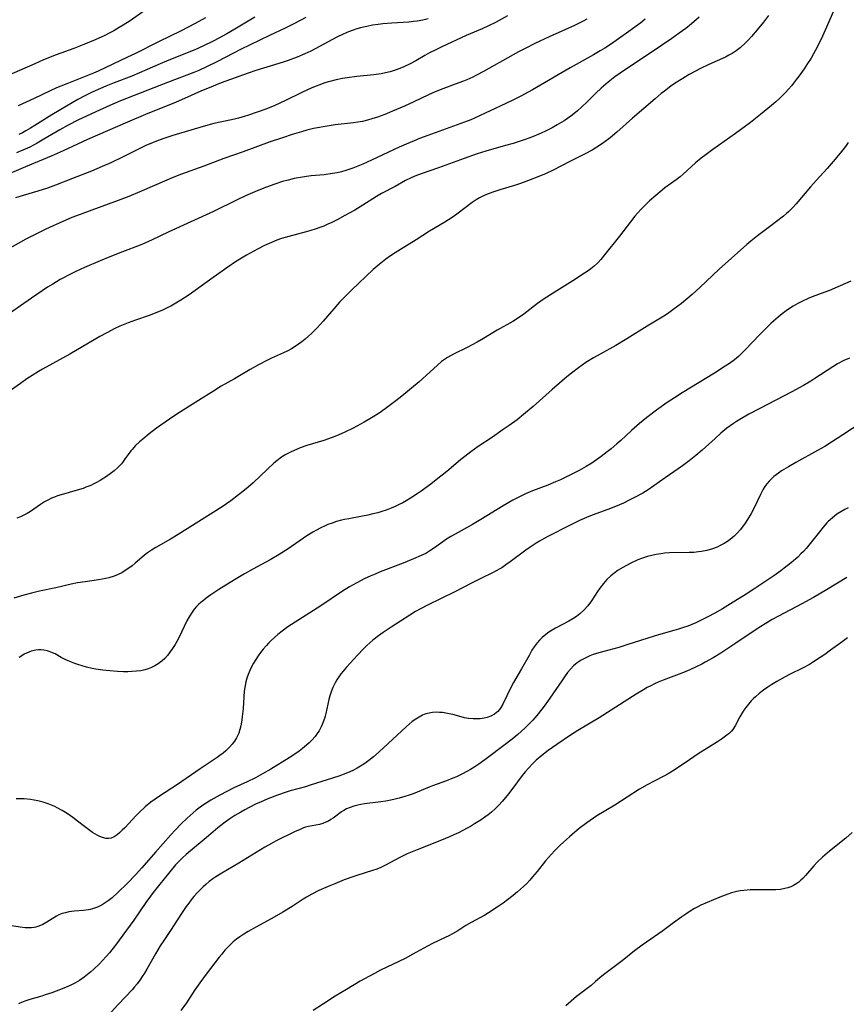
# Model space of a CAD drawing. Units: inches. Extents: x 2034564 to 2039640, y 194900 to 200312.
# Drawn here: x 2035140 to 2035279, y 196673 to 196838 of the extents above; entities that cross this region are included whole.
import ezdxf

# ---------------------------------------------------------------- set-up
doc = ezdxf.new("R2010")
doc.units = ezdxf.units.IN
doc.header["$MEASUREMENT"] = 0
doc.layers.add('c_07_T14S_R18E', color=199, linetype='Continuous')

msp = doc.modelspace()

# ---------------------------------------------------------------- linework, layer by layer
at = {"layer": 'c_07_T14S_R18E'}
for points in [[(2035254.24, 196838.35, 940), (2035253.38, 196837.6, 940), (2035252.63, 196836.98, 940), (2035252, 196836.49, 940), (2035250.91, 196835.69, 940), (2035249.66, 196834.82, 940), (2035246.19, 196832.48, 940), (2035243.78, 196830.83, 940), (2035241.03, 196829, 940), (2035240.14, 196828.37, 940), (2035239.02, 196827.5, 940), (2035237.85, 196826.5, 940), (2035236.92, 196825.64, 940), (2035235.42, 196824.13, 940), (2035234.59, 196823.33, 940), (2035233.88, 196822.7, 940), (2035233.27, 196822.2, 940), (2035232.73, 196821.8, 940), (2035231.62, 196821.02, 940), (2035230.46, 196820.31, 940), (2035229.6, 196819.83, 940), (2035228.38, 196819.23, 940), (2035227.39, 196818.79, 940), (2035226.29, 196818.34, 940), (2035225.11, 196817.9, 940), (2035224.08, 196817.55, 940), (2035223.06, 196817.23, 940), (2035221.78, 196816.86, 940), (2035218.48, 196815.95, 940), (2035217.02, 196815.48, 940), (2035214.84, 196814.72, 940), (2035210.54, 196813.15, 940), (2035207.62, 196812.14, 940), (2035206.58, 196811.73, 940), (2035205.95, 196811.45, 940), (2035205.03, 196810.98, 940), (2035203.27, 196810.01, 940), (2035201.02, 196808.81, 940), (2035200.16, 196808.31, 940), (2035197.86, 196806.85, 940), (2035196.53, 196806.06, 940), (2035194.86, 196805.12, 940), (2035193.55, 196804.42, 940), (2035192.67, 196803.98, 940), (2035192, 196803.67, 940), (2035191.31, 196803.37, 940), (2035190.63, 196803.11, 940), (2035189.89, 196802.85, 940), (2035189.14, 196802.61, 940), (2035188.34, 196802.38, 940), (2035185.46, 196801.64, 940), (2035184.21, 196801.27, 940), (2035183.42, 196800.99, 940), (2035182.52, 196800.64, 940), (2035181.38, 196800.12, 940), (2035180.18, 196799.51, 940), (2035178.35, 196798.5, 940), (2035177.53, 196798.02, 940), (2035176.51, 196797.39, 940), (2035175.2, 196796.49, 940), (2035172.78, 196794.74, 940), (2035168.73, 196791.87, 940), (2035167.35, 196790.96, 940), (2035166.22, 196790.28, 940), (2035165.65, 196789.95, 940), (2035165.06, 196789.65, 940), (2035164.28, 196789.27, 940), (2035163.61, 196788.98, 940), (2035162.04, 196788.38, 940), (2035159.75, 196787.6, 940), (2035158.52, 196787.16, 940), (2035157.14, 196786.59, 940), (2035156.27, 196786.19, 940), (2035154.92, 196785.49, 940), (2035153.77, 196784.85, 940), (2035148.71, 196781.91, 940), (2035144.14, 196779.38, 940), (2035143.49, 196779, 940), (2035142.43, 196778.35, 940), (2035141.53, 196777.76, 940), (2035140.44, 196776.99, 940), (2035137.45, 196774.88, 940)], [(2035161.52, 196839.66, 956), (2035158.83, 196837.78, 956), (2035157.67, 196837.02, 956), (2035157.01, 196836.62, 956), (2035156.12, 196836.1, 956), (2035155.31, 196835.67, 956), (2035154.6, 196835.31, 956), (2035153, 196834.59, 956), (2035151.06, 196833.8, 956), (2035149.39, 196833.15, 956), (2035146.45, 196832.06, 956), (2035144.3, 196831.21, 956), (2035142.84, 196830.58, 956), (2035138.09, 196828.51, 956)], [(2035276.76, 196839.39, 936), (2035275.37, 196836.17, 936), (2035274.93, 196835.18, 936), (2035274.33, 196833.91, 936), (2035273.77, 196832.82, 936), (2035273.45, 196832.25, 936), (2035273.02, 196831.52, 936), (2035272.44, 196830.61, 936), (2035271.85, 196829.71, 936), (2035271.04, 196828.55, 936), (2035270.6, 196827.96, 936), (2035269.72, 196826.86, 936), (2035269.25, 196826.31, 936), (2035268.77, 196825.79, 936), (2035267.77, 196824.81, 936), (2035267.09, 196824.2, 936), (2035266.4, 196823.6, 936), (2035264.52, 196822.06, 936), (2035262.85, 196820.74, 936), (2035260.38, 196818.88, 936), (2035259.43, 196818.19, 936), (2035256.54, 196816.18, 936), (2035255.22, 196815.22, 936), (2035254.57, 196814.73, 936), (2035253.64, 196813.96, 936), (2035251.57, 196812.09, 936), (2035251.05, 196811.64, 936), (2035250.41, 196811.14, 936), (2035248.52, 196809.76, 936), (2035248.03, 196809.38, 936), (2035246.99, 196808.52, 936), (2035245.95, 196807.6, 936), (2035244.99, 196806.66, 936), (2035244.47, 196806.12, 936), (2035243.98, 196805.57, 936), (2035243.5, 196805.01, 936), (2035242.76, 196804.08, 936), (2035240.91, 196801.66, 936), (2035238.41, 196798.54, 936), (2035237.79, 196797.78, 936), (2035237.25, 196797.2, 936), (2035236.68, 196796.66, 936), (2035236.1, 196796.18, 936), (2035235.65, 196795.86, 936), (2035235.05, 196795.46, 936), (2035233.05, 196794.22, 936), (2035230.83, 196792.78, 936), (2035228.26, 196791.16, 936), (2035227.14, 196790.38, 936), (2035224.84, 196788.62, 936), (2035223.79, 196787.89, 936), (2035222.99, 196787.39, 936), (2035220.39, 196785.92, 936), (2035218.1, 196784.52, 936), (2035217.02, 196783.9, 936), (2035216.21, 196783.46, 936), (2035215.34, 196783.01, 936), (2035213.07, 196781.89, 936), (2035212.08, 196781.35, 936), (2035211.57, 196781.02, 936), (2035211.08, 196780.66, 936), (2035210.37, 196780.06, 936), (2035208.5, 196778.32, 936), (2035207.31, 196777.26, 936), (2035204.43, 196774.89, 936), (2035203.39, 196774.08, 936), (2035201.62, 196772.76, 936), (2035200.59, 196772.03, 936), (2035199.31, 196771.22, 936), (2035198.09, 196770.51, 936), (2035196.22, 196769.52, 936), (2035194.83, 196768.83, 936), (2035193.74, 196768.34, 936), (2035192.73, 196767.94, 936), (2035191.32, 196767.44, 936), (2035188.46, 196766.58, 936), (2035187.36, 196766.2, 936), (2035186.73, 196765.96, 936), (2035185.84, 196765.56, 936), (2035185.18, 196765.21, 936), (2035184.75, 196764.96, 936), (2035184, 196764.46, 936), (2035183.46, 196764.05, 936), (2035182.94, 196763.62, 936), (2035181.87, 196762.64, 936), (2035179.45, 196760.34, 936), (2035178.65, 196759.64, 936), (2035177.73, 196758.87, 936), (2035177.02, 196758.31, 936), (2035175.72, 196757.34, 936), (2035175, 196756.83, 936), (2035174.26, 196756.35, 936), (2035166.88, 196751.71, 936), (2035165.61, 196750.93, 936), (2035163.16, 196749.52, 936), (2035162.4, 196749.05, 936), (2035161.78, 196748.63, 936), (2035161.25, 196748.22, 936), (2035160.81, 196747.86, 936), (2035159.67, 196746.88, 936), (2035159.16, 196746.45, 936), (2035158.63, 196746.05, 936), (2035158.03, 196745.64, 936), (2035157.43, 196745.28, 936), (2035156.81, 196744.98, 936), (2035156.16, 196744.71, 936), (2035155.28, 196744.43, 936), (2035154.75, 196744.31, 936), (2035153.54, 196744.09, 936), (2035151.28, 196743.78, 936), (2035150.02, 196743.57, 936), (2035148.94, 196743.34, 936), (2035146.36, 196742.73, 936), (2035143.64, 196742.19, 936), (2035142.3, 196741.88, 936), (2035140.99, 196741.53, 936), (2035139.34, 196741.04, 936)], [(2035222.12, 196838.58, 946), (2035220.09, 196837.5, 946), (2035218.91, 196836.91, 946), (2035217.86, 196836.44, 946), (2035215.18, 196835.29, 946), (2035211.13, 196833.41, 946), (2035210.09, 196832.91, 946), (2035209.06, 196832.38, 946), (2035208.27, 196831.94, 946), (2035206.76, 196831.07, 946), (2035205.82, 196830.56, 946), (2035204.72, 196830.03, 946), (2035204.09, 196829.77, 946), (2035203.28, 196829.47, 946), (2035202.46, 196829.22, 946), (2035201.69, 196829.03, 946), (2035200.92, 196828.88, 946), (2035199.7, 196828.7, 946), (2035196.83, 196828.42, 946), (2035195.21, 196828.21, 946), (2035194.46, 196828.09, 946), (2035193.38, 196827.87, 946), (2035192.12, 196827.55, 946), (2035191.51, 196827.36, 946), (2035190.47, 196826.99, 946), (2035189.57, 196826.63, 946), (2035188.68, 196826.24, 946), (2035187.66, 196825.76, 946), (2035184.91, 196824.42, 946), (2035183.12, 196823.6, 946), (2035181.59, 196822.97, 946), (2035180.17, 196822.45, 946), (2035178.69, 196821.95, 946), (2035177.97, 196821.73, 946), (2035177.02, 196821.46, 946), (2035176.36, 196821.29, 946), (2035175.55, 196821.11, 946), (2035172.85, 196820.54, 946), (2035171.09, 196820.08, 946), (2035165.99, 196818.57, 946), (2035164.47, 196818.07, 946), (2035163.69, 196817.79, 946), (2035162.4, 196817.26, 946), (2035161.49, 196816.85, 946), (2035157.68, 196814.95, 946), (2035155.63, 196813.98, 946), (2035154.17, 196813.33, 946), (2035152.38, 196812.57, 946), (2035149.18, 196811.34, 946), (2035146.35, 196810.22, 946), (2035144.99, 196809.72, 946), (2035143.36, 196809.2, 946), (2035140.93, 196808.51, 946), (2035139.61, 196808.11, 946)], [(2035188.29, 196838.3, 950), (2035186.32, 196837.28, 950), (2035184.86, 196836.56, 950), (2035182.22, 196835.31, 950), (2035177.33, 196832.96, 950), (2035176.16, 196832.36, 950), (2035173.4, 196830.91, 950), (2035171.64, 196830.04, 950), (2035170.35, 196829.45, 950), (2035169.5, 196829.1, 950), (2035165.13, 196827.44, 950), (2035157.21, 196824.33, 950), (2035155.43, 196823.58, 950), (2035153.07, 196822.52, 950), (2035150.1, 196821.13, 950), (2035148.46, 196820.3, 950), (2035147.03, 196819.51, 950), (2035144.38, 196817.93, 950), (2035143.26, 196817.28, 950), (2035142.03, 196816.62, 950), (2035140.87, 196816.07, 950), (2035139.76, 196815.62, 950)], [(2035265.88, 196838.67, 938), (2035265.03, 196837.55, 938), (2035264.01, 196836.28, 938), (2035263.05, 196835.16, 938), (2035262.55, 196834.6, 938), (2035262.03, 196834.06, 938), (2035261.16, 196833.25, 938), (2035260.47, 196832.71, 938), (2035259.81, 196832.29, 938), (2035259.25, 196831.99, 938), (2035258.66, 196831.7, 938), (2035255.88, 196830.44, 938), (2035254.5, 196829.77, 938), (2035253.55, 196829.28, 938), (2035252.59, 196828.75, 938), (2035251.51, 196828.11, 938), (2035250.26, 196827.31, 938), (2035249.53, 196826.81, 938), (2035248.43, 196825.99, 938), (2035247.9, 196825.57, 938), (2035246.86, 196824.71, 938), (2035243.06, 196821.43, 938), (2035240.45, 196819.13, 938), (2035239.31, 196818.16, 938), (2035238.29, 196817.37, 938), (2035237.7, 196816.96, 938), (2035237.09, 196816.57, 938), (2035236.33, 196816.11, 938), (2035235.14, 196815.47, 938), (2035232.59, 196814.21, 938), (2035229.78, 196812.76, 938), (2035228.61, 196812.2, 938), (2035227.35, 196811.65, 938), (2035225.67, 196810.98, 938), (2035224.32, 196810.51, 938), (2035223.27, 196810.18, 938), (2035220.83, 196809.47, 938), (2035219.64, 196809.07, 938), (2035218.59, 196808.66, 938), (2035218.01, 196808.39, 938), (2035217.42, 196808.08, 938), (2035216.85, 196807.74, 938), (2035216.19, 196807.3, 938), (2035213.62, 196805.37, 938), (2035212.84, 196804.82, 938), (2035212.25, 196804.43, 938), (2035211.62, 196804.03, 938), (2035209.07, 196802.49, 938), (2035206.79, 196801.06, 938), (2035204.16, 196799.46, 938), (2035203.31, 196798.91, 938), (2035202.52, 196798.38, 938), (2035201.74, 196797.82, 938), (2035201.17, 196797.39, 938), (2035200.61, 196796.94, 938), (2035199.62, 196796.08, 938), (2035195.99, 196792.65, 938), (2035194.99, 196791.67, 938), (2035193.97, 196790.61, 938), (2035193.01, 196789.52, 938), (2035191.22, 196787.41, 938), (2035190.21, 196786.33, 938), (2035189.25, 196785.38, 938), (2035188.77, 196784.93, 938), (2035188.19, 196784.43, 938), (2035187.62, 196783.96, 938), (2035187.08, 196783.56, 938), (2035186.53, 196783.19, 938), (2035185.91, 196782.82, 938), (2035185.27, 196782.47, 938), (2035184.54, 196782.12, 938), (2035182.55, 196781.23, 938), (2035181.89, 196780.91, 938), (2035180.39, 196780.13, 938), (2035178.99, 196779.35, 938), (2035176.34, 196777.8, 938), (2035174.09, 196776.52, 938), (2035172.8, 196775.73, 938), (2035170.32, 196774.13, 938), (2035166.66, 196771.83, 938), (2035165.47, 196771.04, 938), (2035163.29, 196769.48, 938), (2035162.05, 196768.56, 938), (2035160.96, 196767.69, 938), (2035160.42, 196767.22, 938), (2035159.76, 196766.6, 938), (2035159.16, 196765.94, 938), (2035158.98, 196765.72, 938), (2035158.49, 196765.07, 938), (2035158.03, 196764.42, 938), (2035157.55, 196763.78, 938), (2035157.37, 196763.55, 938), (2035156.79, 196762.94, 938), (2035156.15, 196762.37, 938), (2035155.73, 196762.04, 938), (2035154.86, 196761.43, 938), (2035153.83, 196760.76, 938), (2035153.22, 196760.41, 938), (2035152.64, 196760.11, 938), (2035152.23, 196759.92, 938), (2035151.44, 196759.6, 938), (2035150.95, 196759.42, 938), (2035149.94, 196759.11, 938), (2035147.26, 196758.36, 938), (2035146.65, 196758.15, 938), (2035146.15, 196757.96, 938), (2035145.67, 196757.75, 938), (2035145.07, 196757.46, 938), (2035144.49, 196757.15, 938), (2035143.79, 196756.71, 938), (2035142.68, 196755.91, 938), (2035142.11, 196755.53, 938), (2035141.58, 196755.22, 938), (2035141.02, 196754.93, 938), (2035140.44, 196754.66, 938), (2035139.87, 196754.43, 938)], [(2035179.75, 196838.38, 952), (2035176.39, 196836.36, 952), (2035175.07, 196835.59, 952), (2035173.74, 196834.86, 952), (2035172.79, 196834.36, 952), (2035171.06, 196833.53, 952), (2035169.71, 196832.93, 952), (2035165.31, 196831.19, 952), (2035163.87, 196830.57, 952), (2035161.69, 196829.59, 952), (2035160.39, 196829.03, 952), (2035159.11, 196828.51, 952), (2035156.14, 196827.36, 952), (2035154.74, 196826.79, 952), (2035153.86, 196826.42, 952), (2035152.46, 196825.79, 952), (2035151.27, 196825.2, 952), (2035150.05, 196824.56, 952), (2035148.15, 196823.49, 952), (2035145.74, 196822.03, 952), (2035142.89, 196820.23, 952), (2035142.12, 196819.76, 952), (2035141.35, 196819.31, 952), (2035140.78, 196819, 952), (2035140.2, 196818.71, 952)], [(2035208.83, 196838.1, 948), (2035207.91, 196837.89, 948), (2035206.98, 196837.73, 948), (2035206.37, 196837.64, 948), (2035205.58, 196837.56, 948), (2035202.7, 196837.37, 948), (2035201.21, 196837.24, 948), (2035200.44, 196837.16, 948), (2035199.49, 196837.02, 948), (2035198.56, 196836.84, 948), (2035197.49, 196836.58, 948), (2035196.88, 196836.4, 948), (2035196.27, 196836.21, 948), (2035195.48, 196835.92, 948), (2035194.54, 196835.53, 948), (2035193.53, 196835.05, 948), (2035189.12, 196832.7, 948), (2035188.12, 196832.21, 948), (2035186.87, 196831.68, 948), (2035185.34, 196831.09, 948), (2035184.67, 196830.87, 948), (2035183.06, 196830.37, 948), (2035179.92, 196829.44, 948), (2035178.65, 196829.02, 948), (2035174.13, 196827.35, 948), (2035172.1, 196826.56, 948), (2035170.82, 196826.02, 948), (2035167.98, 196824.74, 948), (2035166.54, 196824.12, 948), (2035161.44, 196822.09, 948), (2035158.41, 196820.8, 948), (2035151.7, 196817.86, 948), (2035150.01, 196817.09, 948), (2035147.64, 196815.98, 948), (2035145.59, 196815.07, 948), (2035141.27, 196813.29, 948), (2035137.1, 196811.52, 948)], [(2035245.2, 196838.06, 942), (2035244.46, 196837.44, 942), (2035243.7, 196836.86, 942), (2035242.45, 196835.95, 942), (2035240.71, 196834.73, 942), (2035239.38, 196833.82, 942), (2035238.42, 196833.19, 942), (2035237.67, 196832.73, 942), (2035236.55, 196832.07, 942), (2035232.63, 196829.89, 942), (2035226.33, 196826.22, 942), (2035224.38, 196825.15, 942), (2035223.11, 196824.5, 942), (2035221.86, 196823.89, 942), (2035216.61, 196821.48, 942), (2035215.97, 196821.2, 942), (2035214.9, 196820.77, 942), (2035208.79, 196818.56, 942), (2035207.38, 196818.02, 942), (2035206.46, 196817.65, 942), (2035205.13, 196817.09, 942), (2035203.95, 196816.57, 942), (2035199.34, 196814.42, 942), (2035197.85, 196813.76, 942), (2035196.77, 196813.31, 942), (2035196.16, 196813.08, 942), (2035195.03, 196812.69, 942), (2035194.29, 196812.47, 942), (2035193.54, 196812.3, 942), (2035192.8, 196812.17, 942), (2035191.39, 196811.98, 942), (2035189.22, 196811.78, 942), (2035188.44, 196811.69, 942), (2035187.76, 196811.59, 942), (2035186.37, 196811.33, 942), (2035185.34, 196811.09, 942), (2035184.38, 196810.82, 942), (2035183.11, 196810.42, 942), (2035181.7, 196809.91, 942), (2035180.14, 196809.28, 942), (2035178.17, 196808.42, 942), (2035176.8, 196807.78, 942), (2035172.8, 196805.84, 942), (2035165.22, 196802.37, 942), (2035162.56, 196801.08, 942), (2035161.28, 196800.49, 942), (2035160.54, 196800.19, 942), (2035157.55, 196799.08, 942), (2035155.42, 196798.23, 942), (2035153.79, 196797.55, 942), (2035151.17, 196796.41, 942), (2035149.74, 196795.76, 942), (2035148.98, 196795.38, 942), (2035147.13, 196794.4, 942), (2035145.88, 196793.66, 942), (2035145, 196793.11, 942), (2035142.28, 196791.29, 942), (2035137.35, 196787.85, 942)], [(2035235.4, 196838.05, 944), (2035234.82, 196837.72, 944), (2035234.23, 196837.41, 944), (2035233.36, 196836.98, 944), (2035229.12, 196835.1, 944), (2035226.7, 196833.95, 944), (2035225.19, 196833.2, 944), (2035223.96, 196832.56, 944), (2035223.06, 196832.07, 944), (2035218.11, 196829.27, 944), (2035216.93, 196828.65, 944), (2035216.33, 196828.35, 944), (2035215.31, 196827.89, 944), (2035214.76, 196827.67, 944), (2035213.36, 196827.13, 944), (2035211.28, 196826.37, 944), (2035210, 196825.87, 944), (2035208.9, 196825.37, 944), (2035206.39, 196824.18, 944), (2035204.87, 196823.49, 944), (2035202.84, 196822.6, 944), (2035201.56, 196822.07, 944), (2035200.34, 196821.62, 944), (2035199.4, 196821.32, 944), (2035198.62, 196821.11, 944), (2035197.83, 196820.92, 944), (2035197.03, 196820.77, 944), (2035196.28, 196820.66, 944), (2035193.24, 196820.31, 944), (2035191.55, 196820.07, 944), (2035190.28, 196819.85, 944), (2035189.59, 196819.7, 944), (2035188.47, 196819.43, 944), (2035187.57, 196819.18, 944), (2035186.04, 196818.71, 944), (2035184.42, 196818.18, 944), (2035182.15, 196817.41, 944), (2035177.82, 196815.83, 944), (2035174.58, 196814.69, 944), (2035171.21, 196813.43, 944), (2035167.44, 196812.07, 944), (2035165.87, 196811.44, 944), (2035165, 196811.09, 944), (2035160.49, 196809.1, 944), (2035158.64, 196808.32, 944), (2035156.85, 196807.64, 944), (2035152.42, 196806.06, 944), (2035150.47, 196805.33, 944), (2035149.09, 196804.78, 944), (2035146.96, 196803.87, 944), (2035145.92, 196803.4, 944), (2035144.73, 196802.84, 944), (2035142.72, 196801.85, 944), (2035141.37, 196801.16, 944), (2035140.46, 196800.66, 944), (2035137.37, 196798.92, 944)], [(2035171.47, 196838.24, 954), (2035169.75, 196837.3, 954), (2035167.41, 196836.11, 954), (2035163.59, 196834.25, 954), (2035159.61, 196832.24, 954), (2035158.39, 196831.65, 954), (2035153.48, 196829.33, 954), (2035152.69, 196828.98, 954), (2035151.59, 196828.52, 954), (2035148.25, 196827.23, 954), (2035146.49, 196826.52, 954), (2035145.46, 196826.05, 954), (2035142.74, 196824.76, 954), (2035140.06, 196823.51, 954)], [(2035279.26, 196817.35, 934), (2035278.78, 196816.69, 934), (2035277.88, 196815.57, 934), (2035276.75, 196814.21, 934), (2035275.72, 196813.01, 934), (2035273.93, 196811.06, 934), (2035272.91, 196809.92, 934), (2035270.52, 196807.11, 934), (2035269.91, 196806.42, 934), (2035269.26, 196805.77, 934), (2035268.93, 196805.47, 934), (2035268.4, 196805.03, 934), (2035266.06, 196803.27, 934), (2035264.06, 196801.75, 934), (2035262.9, 196800.82, 934), (2035262.27, 196800.29, 934), (2035257.6, 196796.15, 934), (2035256.47, 196795.09, 934), (2035254.44, 196793.13, 934), (2035253.09, 196791.9, 934), (2035252.36, 196791.27, 934), (2035251.32, 196790.42, 934), (2035250.07, 196789.48, 934), (2035248.93, 196788.69, 934), (2035248.33, 196788.3, 934), (2035245.53, 196786.6, 934), (2035242.15, 196784.46, 934), (2035240.28, 196783.35, 934), (2035237.67, 196781.93, 934), (2035236.53, 196781.28, 934), (2035235.28, 196780.5, 934), (2035234.03, 196779.62, 934), (2035232.83, 196778.72, 934), (2035232.08, 196778.1, 934), (2035229.6, 196775.97, 934), (2035226.43, 196773.16, 934), (2035224.81, 196771.79, 934), (2035223.73, 196770.93, 934), (2035222.4, 196769.95, 934), (2035221.41, 196769.26, 934), (2035219.58, 196768.01, 934), (2035217.2, 196766.43, 934), (2035215.95, 196765.56, 934), (2035214.94, 196764.78, 934), (2035214.29, 196764.25, 934), (2035212.31, 196762.55, 934), (2035211.68, 196762.03, 934), (2035210.46, 196761.06, 934), (2035209.25, 196760.14, 934), (2035207.62, 196758.94, 934), (2035206.99, 196758.5, 934), (2035205.86, 196757.76, 934), (2035205.14, 196757.33, 934), (2035204.56, 196757, 934), (2035203.97, 196756.7, 934), (2035203.29, 196756.38, 934), (2035202.59, 196756.08, 934), (2035201.78, 196755.78, 934), (2035201.07, 196755.54, 934), (2035200.36, 196755.33, 934), (2035199.55, 196755.13, 934), (2035198.69, 196754.93, 934), (2035197.82, 196754.75, 934), (2035195.53, 196754.34, 934), (2035194.77, 196754.18, 934), (2035194.26, 196754.07, 934), (2035193.43, 196753.84, 934), (2035192.72, 196753.61, 934), (2035192.02, 196753.34, 934), (2035191.55, 196753.14, 934), (2035190.82, 196752.79, 934), (2035190.1, 196752.41, 934), (2035189.49, 196752.06, 934), (2035188.49, 196751.44, 934), (2035185.32, 196749.29, 934), (2035183.85, 196748.35, 934), (2035182.34, 196747.47, 934), (2035179.43, 196745.89, 934), (2035178.02, 196745.09, 934), (2035176.34, 196744.08, 934), (2035173.71, 196742.46, 934), (2035172.35, 196741.56, 934), (2035171.58, 196741, 934), (2035171.13, 196740.65, 934), (2035170.68, 196740.28, 934), (2035170.33, 196739.95, 934), (2035169.99, 196739.61, 934), (2035169.59, 196739.16, 934), (2035169.22, 196738.69, 934), (2035168.72, 196737.92, 934), (2035168.35, 196737.23, 934), (2035166.99, 196734.4, 934), (2035166.65, 196733.75, 934), (2035166.37, 196733.26, 934), (2035165.96, 196732.59, 934), (2035165.51, 196731.96, 934), (2035165.09, 196731.43, 934), (2035164.64, 196730.93, 934), (2035164.23, 196730.54, 934), (2035163.99, 196730.33, 934), (2035163.52, 196729.99, 934), (2035162.98, 196729.66, 934), (2035162.42, 196729.38, 934), (2035161.86, 196729.16, 934), (2035161.28, 196728.99, 934), (2035160.61, 196728.86, 934), (2035159.93, 196728.77, 934), (2035159.15, 196728.71, 934), (2035158.43, 196728.69, 934), (2035157.74, 196728.7, 934), (2035156.74, 196728.74, 934), (2035155.45, 196728.84, 934), (2035154.26, 196728.96, 934), (2035153.07, 196729.13, 934), (2035152.49, 196729.24, 934), (2035151.54, 196729.46, 934), (2035150.81, 196729.66, 934), (2035150.1, 196729.88, 934), (2035149.57, 196730.07, 934), (2035148.44, 196730.54, 934), (2035147.86, 196730.81, 934), (2035147.29, 196731.1, 934), (2035146.25, 196731.67, 934), (2035145.54, 196732, 934), (2035144.97, 196732.2, 934), (2035144.37, 196732.33, 934), (2035143.93, 196732.37, 934), (2035143.48, 196732.37, 934), (2035143.01, 196732.32, 934), (2035142.24, 196732.13, 934), (2035141.49, 196731.83, 934), (2035141.07, 196731.62, 934), (2035140.66, 196731.37, 934), (2035140.22, 196731.09, 934)], [(2035279.72, 196794.13, 932), (2035276.12, 196792.59, 932), (2035275.33, 196792.27, 932), (2035273.19, 196791.49, 932), (2035272.53, 196791.23, 932), (2035271.6, 196790.81, 932), (2035270.8, 196790.4, 932), (2035270.02, 196789.95, 932), (2035269.55, 196789.65, 932), (2035268.87, 196789.18, 932), (2035268.2, 196788.68, 932), (2035267.49, 196788.11, 932), (2035266.35, 196787.09, 932), (2035265.39, 196786.16, 932), (2035264.45, 196785.2, 932), (2035261.99, 196782.61, 932), (2035261.43, 196782.05, 932), (2035260.84, 196781.52, 932), (2035260.16, 196780.97, 932), (2035259.34, 196780.37, 932), (2035258.64, 196779.91, 932), (2035256.82, 196778.74, 932), (2035251.42, 196775.41, 932), (2035250.15, 196774.61, 932), (2035248.91, 196773.78, 932), (2035247.09, 196772.5, 932), (2035245.5, 196771.31, 932), (2035244.25, 196770.3, 932), (2035242.9, 196769.09, 932), (2035241.13, 196767.45, 932), (2035240.46, 196766.86, 932), (2035239.52, 196766.06, 932), (2035238.85, 196765.52, 932), (2035237.83, 196764.75, 932), (2035237.06, 196764.19, 932), (2035236.27, 196763.65, 932), (2035235.34, 196763.08, 932), (2035234.15, 196762.43, 932), (2035232.79, 196761.74, 932), (2035231, 196760.87, 932), (2035230.17, 196760.5, 932), (2035228.87, 196759.95, 932), (2035226.34, 196758.98, 932), (2035225.14, 196758.5, 932), (2035224.11, 196758.02, 932), (2035223.03, 196757.45, 932), (2035221.41, 196756.51, 932), (2035217.67, 196754.23, 932), (2035216.26, 196753.39, 932), (2035213.36, 196751.77, 932), (2035212.64, 196751.35, 932), (2035211.92, 196750.88, 932), (2035209.88, 196749.44, 932), (2035209.1, 196748.93, 932), (2035208.4, 196748.53, 932), (2035207.62, 196748.15, 932), (2035206.36, 196747.59, 932), (2035204.65, 196746.91, 932), (2035200.77, 196745.41, 932), (2035199.94, 196745.07, 932), (2035199.08, 196744.69, 932), (2035198.22, 196744.3, 932), (2035196.87, 196743.6, 932), (2035195.65, 196742.91, 932), (2035194.47, 196742.17, 932), (2035190.84, 196739.76, 932), (2035189.58, 196738.95, 932), (2035186.49, 196737.02, 932), (2035185.3, 196736.21, 932), (2035184.35, 196735.51, 932), (2035183.61, 196734.91, 932), (2035183.04, 196734.42, 932), (2035182.49, 196733.9, 932), (2035182.06, 196733.48, 932), (2035181.63, 196733.02, 932), (2035181.15, 196732.46, 932), (2035180.7, 196731.89, 932), (2035180.3, 196731.33, 932), (2035179.92, 196730.76, 932), (2035179.53, 196730.11, 932), (2035179.2, 196729.5, 932), (2035178.89, 196728.88, 932), (2035178.62, 196728.24, 932), (2035178.41, 196727.63, 932), (2035178.23, 196727.01, 932), (2035178.11, 196726.4, 932), (2035177.98, 196725.43, 932), (2035177.77, 196722.56, 932), (2035177.65, 196721.19, 932), (2035177.57, 196720.55, 932), (2035177.4, 196719.61, 932), (2035177.25, 196719.01, 932), (2035177.05, 196718.42, 932), (2035176.69, 196717.62, 932), (2035176.35, 196717.06, 932), (2035175.96, 196716.53, 932), (2035175.52, 196716.03, 932), (2035174.9, 196715.45, 932), (2035174.42, 196715.05, 932), (2035173.91, 196714.67, 932), (2035173.43, 196714.34, 932), (2035170.6, 196712.44, 932), (2035166.76, 196709.8, 932), (2035163.74, 196707.83, 932), (2035163.05, 196707.35, 932), (2035162.32, 196706.82, 932), (2035161.35, 196706.04, 932), (2035160.43, 196705.18, 932), (2035159.85, 196704.6, 932), (2035157.96, 196702.55, 932), (2035157.53, 196702.13, 932), (2035157.11, 196701.74, 932), (2035156.65, 196701.35, 932), (2035156.18, 196701.04, 932), (2035155.67, 196700.83, 932), (2035155.26, 196700.74, 932), (2035154.82, 196700.75, 932), (2035154.22, 196700.89, 932), (2035153.76, 196701.07, 932), (2035153.3, 196701.3, 932), (2035152.91, 196701.52, 932), (2035152.51, 196701.77, 932), (2035152.07, 196702.07, 932), (2035151.18, 196702.74, 932), (2035150.04, 196703.66, 932), (2035149.21, 196704.29, 932), (2035148.29, 196704.93, 932), (2035147.45, 196705.44, 932), (2035146.59, 196705.91, 932), (2035146.24, 196706.09, 932), (2035145.91, 196706.24, 932), (2035145.1, 196706.57, 932), (2035144.26, 196706.84, 932), (2035143.38, 196707.07, 932), (2035142.76, 196707.2, 932), (2035142.14, 196707.3, 932), (2035141.08, 196707.4, 932), (2035140.43, 196707.42, 932), (2035139.75, 196707.4, 932)], [(2035279.47, 196781.25, 930), (2035278.5, 196780.84, 930), (2035277.46, 196780.29, 930), (2035276.68, 196779.81, 930), (2035273.68, 196777.83, 930), (2035272.98, 196777.39, 930), (2035271.76, 196776.67, 930), (2035269.82, 196775.62, 930), (2035264.45, 196772.82, 930), (2035262.61, 196771.84, 930), (2035261.38, 196771.14, 930), (2035260.53, 196770.62, 930), (2035260.04, 196770.3, 930), (2035258.91, 196769.48, 930), (2035257.9, 196768.66, 930), (2035256.93, 196767.8, 930), (2035254.78, 196765.81, 930), (2035253.71, 196764.9, 930), (2035253.15, 196764.46, 930), (2035252.59, 196764.02, 930), (2035251.44, 196763.19, 930), (2035248.54, 196761.18, 930), (2035246.64, 196759.82, 930), (2035245.72, 196759.2, 930), (2035244.79, 196758.63, 930), (2035243.41, 196757.87, 930), (2035242.54, 196757.43, 930), (2035241.55, 196756.95, 930), (2035240.92, 196756.67, 930), (2035239.37, 196756.04, 930), (2035236.48, 196754.97, 930), (2035235.77, 196754.7, 930), (2035234.2, 196754.02, 930), (2035232.5, 196753.21, 930), (2035229.01, 196751.41, 930), (2035228.25, 196751, 930), (2035227.5, 196750.57, 930), (2035226.92, 196750.21, 930), (2035225.95, 196749.57, 930), (2035225.2, 196749.05, 930), (2035222.56, 196747.09, 930), (2035221.87, 196746.59, 930), (2035221.15, 196746.12, 930), (2035220.84, 196745.93, 930), (2035220.22, 196745.59, 930), (2035219.59, 196745.27, 930), (2035217.76, 196744.38, 930), (2035216.08, 196743.54, 930), (2035213.27, 196742.07, 930), (2035208.72, 196739.85, 930), (2035207.53, 196739.23, 930), (2035206.71, 196738.77, 930), (2035205.72, 196738.16, 930), (2035202.59, 196736.17, 930), (2035201.25, 196735.27, 930), (2035200.5, 196734.73, 930), (2035199.56, 196733.97, 930), (2035198.55, 196733.07, 930), (2035197.97, 196732.51, 930), (2035196.97, 196731.48, 930), (2035195.15, 196729.47, 930), (2035194.55, 196728.78, 930), (2035194.18, 196728.33, 930), (2035193.84, 196727.86, 930), (2035193.51, 196727.36, 930), (2035193.21, 196726.85, 930), (2035192.82, 196726.04, 930), (2035192.56, 196725.34, 930), (2035192.33, 196724.63, 930), (2035192.18, 196724.06, 930), (2035191.66, 196721.72, 930), (2035191.54, 196721.26, 930), (2035191.42, 196720.83, 930), (2035191.18, 196720.14, 930), (2035190.9, 196719.48, 930), (2035190.54, 196718.81, 930), (2035190.34, 196718.5, 930), (2035189.86, 196717.85, 930), (2035189.32, 196717.23, 930), (2035188.87, 196716.79, 930), (2035188.41, 196716.37, 930), (2035187.77, 196715.84, 930), (2035187.2, 196715.39, 930), (2035186.61, 196714.98, 930), (2035185.5, 196714.26, 930), (2035182.42, 196712.36, 930), (2035181.02, 196711.56, 930), (2035179.88, 196710.94, 930), (2035178.45, 196710.25, 930), (2035176.24, 196709.23, 930), (2035175.08, 196708.64, 930), (2035173.86, 196707.99, 930), (2035172.39, 196707.16, 930), (2035171.58, 196706.67, 930), (2035170.79, 196706.14, 930), (2035169.93, 196705.49, 930), (2035169.42, 196705.07, 930), (2035168.42, 196704.18, 930), (2035167.4, 196703.18, 930), (2035166.4, 196702.15, 930), (2035165.68, 196701.36, 930), (2035163.11, 196698.44, 930), (2035160.82, 196695.82, 930), (2035159.77, 196694.68, 930), (2035158.4, 196693.26, 930), (2035156.79, 196691.7, 930), (2035155.81, 196690.82, 930), (2035155.18, 196690.33, 930), (2035154.68, 196689.98, 930), (2035154.16, 196689.66, 930), (2035153.35, 196689.26, 930), (2035152.52, 196688.96, 930), (2035152.15, 196688.86, 930), (2035151.87, 196688.81, 930), (2035151.01, 196688.7, 930), (2035149.46, 196688.57, 930), (2035149.01, 196688.52, 930), (2035148.57, 196688.44, 930), (2035148.01, 196688.32, 930), (2035147.47, 196688.16, 930), (2035146.91, 196687.94, 930), (2035146.51, 196687.75, 930), (2035145.76, 196687.31, 930), (2035144.9, 196686.75, 930), (2035144.22, 196686.36, 930), (2035143.51, 196686.04, 930), (2035143.04, 196685.9, 930), (2035142.75, 196685.84, 930), (2035142.31, 196685.78, 930), (2035141.86, 196685.77, 930), (2035141.23, 196685.78, 930), (2035140.39, 196685.87, 930), (2035137.91, 196686.3, 930)], [(2035286.1, 196773.46, 928), (2035278.38, 196768.38, 928), (2035276.46, 196767.15, 928), (2035275.32, 196766.46, 928), (2035274.13, 196765.78, 928), (2035270.47, 196763.75, 928), (2035269.22, 196763.03, 928), (2035268.09, 196762.35, 928), (2035267.55, 196761.99, 928), (2035267.16, 196761.7, 928), (2035266.78, 196761.39, 928), (2035266.38, 196761.03, 928), (2035266, 196760.64, 928), (2035265.63, 196760.2, 928), (2035265.29, 196759.74, 928), (2035265.02, 196759.29, 928), (2035264.76, 196758.84, 928), (2035264.52, 196758.37, 928), (2035263.46, 196756.18, 928), (2035262.96, 196755.23, 928), (2035262.37, 196754.22, 928), (2035261.96, 196753.59, 928), (2035261.53, 196752.98, 928), (2035261.13, 196752.47, 928), (2035260.71, 196751.99, 928), (2035260.15, 196751.43, 928), (2035259.81, 196751.13, 928), (2035259.16, 196750.64, 928), (2035258.47, 196750.2, 928), (2035257.88, 196749.88, 928), (2035257.27, 196749.59, 928), (2035256.47, 196749.29, 928), (2035255.57, 196749.03, 928), (2035254.65, 196748.84, 928), (2035254.15, 196748.77, 928), (2035253.38, 196748.69, 928), (2035252.59, 196748.65, 928), (2035249.28, 196748.6, 928), (2035248.45, 196748.54, 928), (2035247.84, 196748.47, 928), (2035247.07, 196748.34, 928), (2035246.32, 196748.18, 928), (2035245.57, 196747.98, 928), (2035244.61, 196747.67, 928), (2035243.97, 196747.42, 928), (2035242.9, 196746.94, 928), (2035241.94, 196746.45, 928), (2035241.44, 196746.16, 928), (2035240.68, 196745.69, 928), (2035239.96, 196745.18, 928), (2035239.45, 196744.76, 928), (2035238.79, 196744.14, 928), (2035238.2, 196743.47, 928), (2035237.61, 196742.71, 928), (2035237.19, 196742.11, 928), (2035236.18, 196740.56, 928), (2035235.6, 196739.75, 928), (2035234.93, 196739, 928), (2035234.25, 196738.38, 928), (2035233.67, 196737.94, 928), (2035233.07, 196737.54, 928), (2035232.42, 196737.17, 928), (2035230.17, 196735.99, 928), (2035229.6, 196735.67, 928), (2035229.05, 196735.33, 928), (2035228.53, 196734.95, 928), (2035227.92, 196734.45, 928), (2035227.48, 196734.01, 928), (2035227.08, 196733.54, 928), (2035226.6, 196732.88, 928), (2035226.22, 196732.28, 928), (2035225.73, 196731.42, 928), (2035224.49, 196729.16, 928), (2035223.14, 196726.9, 928), (2035222.68, 196726.06, 928), (2035221.36, 196723.28, 928), (2035220.97, 196722.6, 928), (2035220.49, 196722.01, 928), (2035219.94, 196721.58, 928), (2035219.35, 196721.27, 928), (2035218.7, 196721.03, 928), (2035218.23, 196720.92, 928), (2035217.54, 196720.81, 928), (2035216.95, 196720.78, 928), (2035216.34, 196720.78, 928), (2035215.57, 196720.85, 928), (2035214.9, 196720.97, 928), (2035214.33, 196721.11, 928), (2035212.98, 196721.5, 928), (2035212.32, 196721.66, 928), (2035211.76, 196721.77, 928), (2035211.2, 196721.85, 928), (2035210.73, 196721.89, 928), (2035210.14, 196721.9, 928), (2035209.55, 196721.86, 928), (2035208.99, 196721.77, 928), (2035208.45, 196721.62, 928), (2035207.86, 196721.39, 928), (2035207.29, 196721.1, 928), (2035206.74, 196720.76, 928), (2035206.15, 196720.33, 928), (2035205.63, 196719.91, 928), (2035205.12, 196719.46, 928), (2035200.59, 196715.25, 928), (2035199.63, 196714.41, 928), (2035198.87, 196713.81, 928), (2035198.18, 196713.31, 928), (2035197.73, 196713.02, 928), (2035196.93, 196712.54, 928), (2035196.31, 196712.22, 928), (2035195.68, 196711.93, 928), (2035195.03, 196711.66, 928), (2035193.83, 196711.22, 928), (2035189.04, 196709.66, 928), (2035188.27, 196709.43, 928), (2035185.68, 196708.71, 928), (2035185.01, 196708.5, 928), (2035183.57, 196708, 928), (2035181.91, 196707.37, 928), (2035180.68, 196706.86, 928), (2035179.95, 196706.54, 928), (2035178.78, 196705.96, 928), (2035178.09, 196705.58, 928), (2035177.4, 196705.18, 928), (2035176.42, 196704.58, 928), (2035175.58, 196704.03, 928), (2035174.8, 196703.49, 928), (2035174.04, 196702.93, 928), (2035173.57, 196702.56, 928), (2035171.61, 196700.86, 928), (2035168.94, 196698.66, 928), (2035168.22, 196698.05, 928), (2035167.63, 196697.51, 928), (2035167.05, 196696.94, 928), (2035166.47, 196696.31, 928), (2035165.27, 196694.89, 928), (2035163.8, 196693.07, 928), (2035162.72, 196691.71, 928), (2035162.23, 196691.06, 928), (2035161.48, 196690.03, 928), (2035159.46, 196687.09, 928), (2035157.63, 196684.54, 928), (2035156.38, 196682.87, 928), (2035155.36, 196681.6, 928), (2035154.8, 196680.95, 928), (2035154.23, 196680.32, 928), (2035153.71, 196679.77, 928), (2035152.75, 196678.83, 928), (2035152.28, 196678.41, 928), (2035151.72, 196677.95, 928), (2035151.13, 196677.5, 928), (2035150.35, 196676.97, 928), (2035149.55, 196676.49, 928), (2035149.01, 196676.21, 928), (2035148.41, 196675.93, 928), (2035147.18, 196675.43, 928), (2035145.74, 196674.91, 928), (2035144.62, 196674.53, 928), (2035144.01, 196674.34, 928), (2035142.03, 196673.77, 928), (2035141.37, 196673.57, 928), (2035140.72, 196673.32, 928), (2035140.15, 196673.06, 928)], [(2035279.25, 196756.14, 926), (2035278.69, 196755.88, 926), (2035278, 196755.51, 926), (2035277.34, 196755.08, 926), (2035276.6, 196754.49, 926), (2035275.89, 196753.84, 926), (2035275.68, 196753.63, 926), (2035275.04, 196752.91, 926), (2035274.42, 196752.16, 926), (2035273.11, 196750.47, 926), (2035272.19, 196749.36, 926), (2035271.73, 196748.84, 926), (2035271.33, 196748.43, 926), (2035270.78, 196747.89, 926), (2035269.76, 196747, 926), (2035268.54, 196746.05, 926), (2035267.93, 196745.6, 926), (2035266.77, 196744.79, 926), (2035264.76, 196743.42, 926), (2035263.42, 196742.53, 926), (2035262.12, 196741.69, 926), (2035259.5, 196740.05, 926), (2035258.15, 196739.21, 926), (2035256.88, 196738.48, 926), (2035255.71, 196737.87, 926), (2035255.05, 196737.53, 926), (2035253.72, 196736.91, 926), (2035252.36, 196736.35, 926), (2035251.66, 196736.09, 926), (2035250.82, 196735.82, 926), (2035250.01, 196735.59, 926), (2035247.86, 196735.01, 926), (2035246.72, 196734.68, 926), (2035242.14, 196733.18, 926), (2035240.79, 196732.78, 926), (2035238.28, 196732.1, 926), (2035237.05, 196731.74, 926), (2035236.51, 196731.56, 926), (2035235.94, 196731.34, 926), (2035235.39, 196731.09, 926), (2035234.93, 196730.86, 926), (2035234.48, 196730.61, 926), (2035233.81, 196730.16, 926), (2035233.54, 196729.95, 926), (2035233.21, 196729.67, 926), (2035232.69, 196729.13, 926), (2035232.19, 196728.55, 926), (2035231.66, 196727.84, 926), (2035231.21, 196727.19, 926), (2035229.23, 196724.26, 926), (2035228.43, 196723.15, 926), (2035227.87, 196722.4, 926), (2035227.03, 196721.34, 926), (2035226.38, 196720.6, 926), (2035225.69, 196719.89, 926), (2035225.05, 196719.26, 926), (2035223.84, 196718.18, 926), (2035223.18, 196717.62, 926), (2035221.97, 196716.65, 926), (2035218.32, 196713.93, 926), (2035217.33, 196713.23, 926), (2035216.62, 196712.76, 926), (2035215.89, 196712.31, 926), (2035215.29, 196711.96, 926), (2035214.6, 196711.6, 926), (2035213.55, 196711.1, 926), (2035212.97, 196710.85, 926), (2035211.89, 196710.42, 926), (2035209.54, 196709.58, 926), (2035208.98, 196709.36, 926), (2035206.31, 196708.25, 926), (2035205.62, 196708, 926), (2035204.93, 196707.77, 926), (2035203.96, 196707.48, 926), (2035203.31, 196707.32, 926), (2035202.58, 196707.16, 926), (2035201.73, 196707.01, 926), (2035200.88, 196706.89, 926), (2035198.16, 196706.56, 926), (2035197.55, 196706.46, 926), (2035197, 196706.34, 926), (2035196.36, 196706.17, 926), (2035195.73, 196705.96, 926), (2035195.14, 196705.71, 926), (2035194.68, 196705.46, 926), (2035194.28, 196705.2, 926), (2035192.88, 196704.15, 926), (2035192.51, 196703.91, 926), (2035192.1, 196703.67, 926), (2035191.67, 196703.47, 926), (2035191.16, 196703.28, 926), (2035190.58, 196703.12, 926), (2035188.78, 196702.77, 926), (2035188.27, 196702.63, 926), (2035187.93, 196702.51, 926), (2035187.22, 196702.22, 926), (2035186.51, 196701.9, 926), (2035183.33, 196700.34, 926), (2035182.52, 196699.91, 926), (2035181.45, 196699.3, 926), (2035177.05, 196696.61, 926), (2035174.23, 196694.95, 926), (2035173.22, 196694.31, 926), (2035172.73, 196693.97, 926), (2035172.12, 196693.52, 926), (2035171.52, 196693.04, 926), (2035171.07, 196692.64, 926), (2035170.64, 196692.23, 926), (2035170.01, 196691.58, 926), (2035169.54, 196691.03, 926), (2035169.1, 196690.49, 926), (2035168.67, 196689.93, 926), (2035168.26, 196689.36, 926), (2035167.46, 196688.2, 926), (2035165.62, 196685.32, 926), (2035164.51, 196683.68, 926), (2035163.9, 196682.75, 926), (2035163.11, 196681.43, 926), (2035161.67, 196678.88, 926), (2035161.26, 196678.2, 926), (2035160.88, 196677.6, 926), (2035160.48, 196677.02, 926), (2035160.01, 196676.39, 926), (2035159.59, 196675.89, 926), (2035159.16, 196675.4, 926), (2035156.89, 196673, 926), (2035153.82, 196669.66, 926)], [(2035279.05, 196744.46, 924), (2035275.62, 196742.4, 924), (2035273.46, 196741.16, 924), (2035271.5, 196740.09, 924), (2035267.54, 196738.01, 924), (2035266.52, 196737.45, 924), (2035265.61, 196736.91, 924), (2035264.31, 196736.08, 924), (2035260.22, 196733.35, 924), (2035257.9, 196731.83, 924), (2035256.59, 196731.02, 924), (2035255.28, 196730.27, 924), (2035254.7, 196729.96, 924), (2035253.78, 196729.49, 924), (2035252.68, 196728.99, 924), (2035251.34, 196728.45, 924), (2035248.21, 196727.27, 924), (2035247.4, 196726.93, 924), (2035246.76, 196726.64, 924), (2035246.13, 196726.33, 924), (2035245.56, 196726.03, 924), (2035244.91, 196725.66, 924), (2035243.7, 196724.92, 924), (2035237.49, 196720.96, 924), (2035233.94, 196718.84, 924), (2035232.71, 196718.07, 924), (2035230.37, 196716.49, 924), (2035228.95, 196715.49, 924), (2035227.86, 196714.67, 924), (2035226.94, 196713.87, 924), (2035226.31, 196713.27, 924), (2035225.69, 196712.61, 924), (2035225.09, 196711.93, 924), (2035224.6, 196711.31, 924), (2035223.03, 196709.17, 924), (2035222.3, 196708.21, 924), (2035221.81, 196707.6, 924), (2035221.3, 196707.01, 924), (2035220.63, 196706.3, 924), (2035220.04, 196705.73, 924), (2035219.42, 196705.18, 924), (2035218.88, 196704.73, 924), (2035218.31, 196704.3, 924), (2035217.72, 196703.89, 924), (2035216.61, 196703.18, 924), (2035215.9, 196702.75, 924), (2035215.38, 196702.47, 924), (2035213.92, 196701.72, 924), (2035213.14, 196701.35, 924), (2035212.38, 196701.01, 924), (2035211.06, 196700.46, 924), (2035206.98, 196698.87, 924), (2035205.3, 196698.16, 924), (2035204.17, 196697.62, 924), (2035201.53, 196696.22, 924), (2035200.88, 196695.9, 924), (2035200.21, 196695.62, 924), (2035199.49, 196695.36, 924), (2035196.85, 196694.55, 924), (2035196.16, 196694.32, 924), (2035194.73, 196693.8, 924), (2035193.15, 196693.18, 924), (2035192.04, 196692.72, 924), (2035190.49, 196692.02, 924), (2035189.31, 196691.42, 924), (2035188.44, 196690.92, 924), (2035187.87, 196690.57, 924), (2035186.02, 196689.37, 924), (2035184.44, 196688.39, 924), (2035183.02, 196687.59, 924), (2035180.03, 196685.94, 924), (2035178.62, 196685.14, 924), (2035177.91, 196684.72, 924), (2035177.22, 196684.26, 924), (2035176.68, 196683.87, 924), (2035176.13, 196683.42, 924), (2035175.61, 196682.94, 924), (2035175.18, 196682.5, 924), (2035174.75, 196682.04, 924), (2035174.2, 196681.39, 924), (2035173.77, 196680.86, 924), (2035171.58, 196678.01, 924), (2035170.51, 196676.56, 924), (2035169.7, 196675.39, 924), (2035168.27, 196673.23, 924), (2035167.36, 196671.91, 924)], [(2035279.14, 196734.39, 922), (2035277.99, 196733.56, 922), (2035276.31, 196732.29, 922), (2035275.33, 196731.58, 922), (2035274.56, 196731.06, 922), (2035273.43, 196730.34, 922), (2035272.75, 196729.93, 922), (2035271.69, 196729.36, 922), (2035269.42, 196728.22, 922), (2035268.68, 196727.83, 922), (2035267.28, 196727.05, 922), (2035266.47, 196726.56, 922), (2035265.76, 196726.09, 922), (2035265.06, 196725.61, 922), (2035264.33, 196725.05, 922), (2035263.7, 196724.51, 922), (2035263.39, 196724.22, 922), (2035262.98, 196723.8, 922), (2035262.51, 196723.26, 922), (2035262.07, 196722.69, 922), (2035261.77, 196722.24, 922), (2035261.48, 196721.78, 922), (2035261.1, 196721.13, 922), (2035260.29, 196719.63, 922), (2035259.9, 196719.04, 922), (2035259.66, 196718.75, 922), (2035259.34, 196718.41, 922), (2035258.69, 196717.87, 922), (2035257.98, 196717.37, 922), (2035257.33, 196716.94, 922), (2035254.08, 196714.93, 922), (2035252.62, 196713.95, 922), (2035250.92, 196712.74, 922), (2035249.79, 196712.02, 922), (2035249.08, 196711.61, 922), (2035248.35, 196711.21, 922), (2035246.81, 196710.42, 922), (2035245.54, 196709.75, 922), (2035244.28, 196709.01, 922), (2035240.1, 196706.35, 922), (2035237.11, 196704.54, 922), (2035236.54, 196704.18, 922), (2035235.4, 196703.38, 922), (2035234.15, 196702.41, 922), (2035233.42, 196701.82, 922), (2035232.52, 196701.05, 922), (2035231.51, 196700.14, 922), (2035230.96, 196699.63, 922), (2035230, 196698.67, 922), (2035228.98, 196697.56, 922), (2035228.49, 196696.99, 922), (2035227.07, 196695.2, 922), (2035226.34, 196694.32, 922), (2035225.85, 196693.76, 922), (2035225.34, 196693.22, 922), (2035224.83, 196692.72, 922), (2035223.79, 196691.79, 922), (2035223.07, 196691.2, 922), (2035222.12, 196690.46, 922), (2035221.39, 196689.92, 922), (2035220.39, 196689.23, 922), (2035218.95, 196688.3, 922), (2035218.32, 196687.93, 922), (2035216.04, 196686.69, 922), (2035215.14, 196686.15, 922), (2035213.78, 196685.3, 922), (2035212.9, 196684.79, 922), (2035212.27, 196684.45, 922), (2035211.67, 196684.15, 922), (2035209.54, 196683.14, 922), (2035208.73, 196682.73, 922), (2035206.27, 196681.35, 922), (2035204.97, 196680.66, 922), (2035200.85, 196678.67, 922), (2035199.82, 196678.15, 922), (2035198.88, 196677.65, 922), (2035197.41, 196676.83, 922), (2035195.11, 196675.47, 922), (2035193.24, 196674.32, 922), (2035191.27, 196673.04, 922), (2035189.55, 196671.94, 922)], [(2035279.94, 196701.75, 920), (2035278.83, 196700.82, 920), (2035276.1, 196698.6, 920), (2035274.95, 196697.63, 920), (2035274.13, 196696.85, 920), (2035273.5, 196696.18, 920), (2035272.1, 196694.54, 920), (2035271.65, 196694.07, 920), (2035271.33, 196693.76, 920), (2035270.99, 196693.46, 920), (2035270.63, 196693.19, 920), (2035270.1, 196692.87, 920), (2035269.62, 196692.65, 920), (2035269.12, 196692.47, 920), (2035268.63, 196692.35, 920), (2035267.88, 196692.23, 920), (2035267.1, 196692.17, 920), (2035266.39, 196692.15, 920), (2035264.01, 196692.17, 920), (2035262.81, 196692.14, 920), (2035261.73, 196692.04, 920), (2035261.14, 196691.96, 920), (2035260.57, 196691.85, 920), (2035259.68, 196691.62, 920), (2035259.06, 196691.41, 920), (2035257.74, 196690.91, 920), (2035255.58, 196690.04, 920), (2035254.56, 196689.58, 920), (2035254.01, 196689.3, 920), (2035253.48, 196689.01, 920), (2035252.73, 196688.56, 920), (2035252, 196688.08, 920), (2035251.38, 196687.64, 920), (2035249.97, 196686.62, 920), (2035248.18, 196685.3, 920), (2035244.68, 196682.89, 920), (2035243.42, 196681.95, 920), (2035241.34, 196680.27, 920), (2035238.42, 196678.07, 920), (2035237.94, 196677.68, 920), (2035236.9, 196676.76, 920), (2035236.13, 196676.11, 920), (2035234.13, 196674.61, 920), (2035233.7, 196674.26, 920), (2035231.91, 196672.7, 920)]]:
    msp.add_polyline3d(points, dxfattribs=at)

doc.saveas('drawing.dxf')
